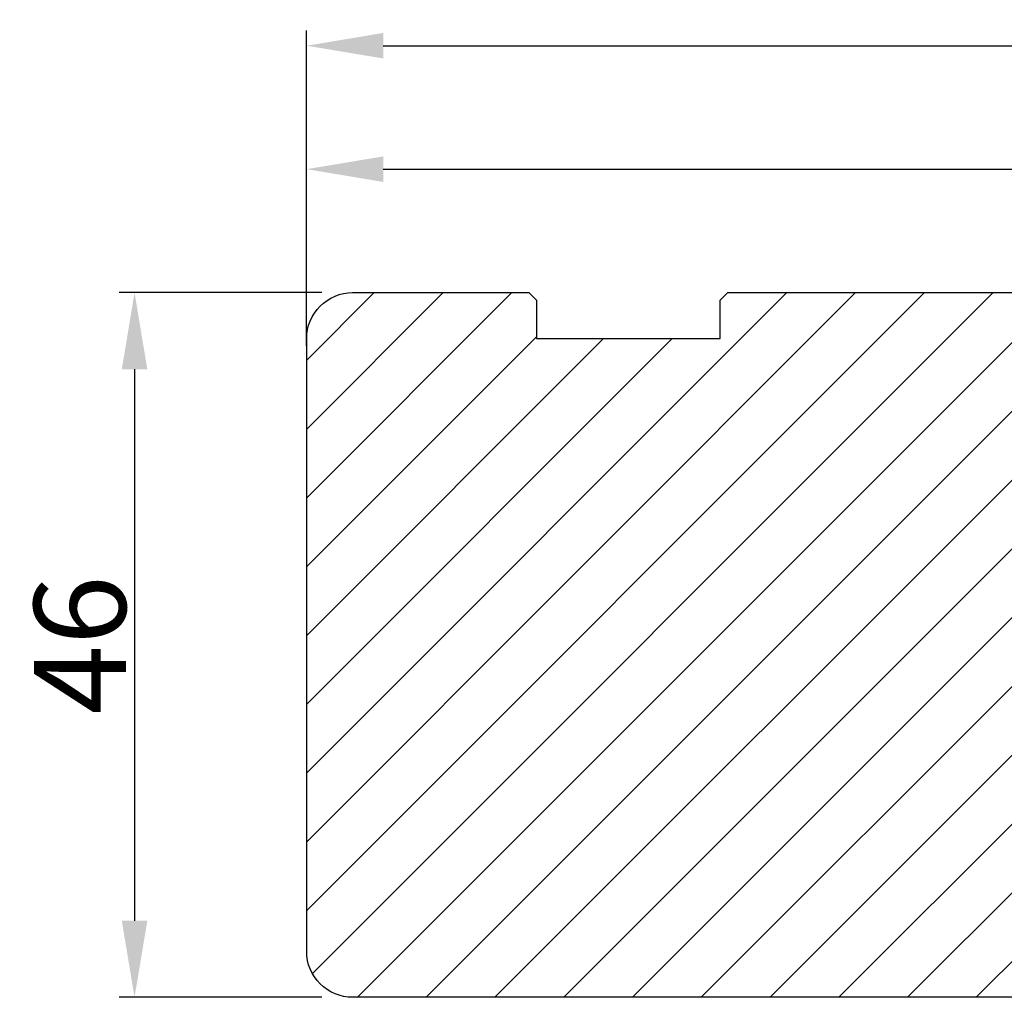
# Model space of a CAD drawing. Units: millimetres. Extents: x 63 to 2320, y -2491 to -130.
# Drawn here: x 256 to 272, y -356 to -340 of the extents above; entities that cross this region are included whole.
import ezdxf

# ---------------------------------------------------------------- set-up
doc = ezdxf.new("R2010")
doc.units = ezdxf.units.MM
doc.layers.get('0').update_dxf_attribs({"lineweight": 0})
doc.layers.get('DEFPOINTS').update_dxf_attribs({"lineweight": 0})
for name, color, linetype, lineweight in [('02 MEASURES', 156, 'Continuous', 13), ('03 FRAME', 40, 'Continuous', 25), ('04 FRAME HATCH', 40, 'Continuous', 0)]:
    doc.layers.add(name, color=color, linetype=linetype, lineweight=lineweight)
doc.styles.add('M1x0.25', font='arial.ttf', dxfattribs={"height": 1.5})
doc.dimstyles.new('M1x0.25', dxfattribs={"dimscale": 0, "dimtxt": 1.5, "dimasz": 1.25, "dimexe": 0.25, "dimexo": 0.5, "dimgap": 0.125, "dimtad": 1, "dimdec": 0, "dimlfac": 4, "dimdsep": 46, "dimtxsty": 'M1x0.25', "dimcen": -1, "dimclrd": 256, "dimclre": 256, "dimclrt": 256, "dimazin": 2, "dimtfac": 1, "dimtdec": 0, "dimtmove": 0, "dimatfit": 3, "dimfxl": 1, "dimtolj": 1, "dimarcsym": 0})

# ---------------------------------------------------------------- blocks, each defined once
blk = doc.blocks.new('*D790')
at = {"layer": '02 MEASURES', "lineweight": -2}
for p, q in [((260.653, -344.66), (257.343, -344.66)), ((257.593, -345.91), (257.593, -354.91)), ((260.653, -356.16), (257.343, -356.16))]:
    blk.add_line(p, q, dxfattribs=at)
at = {"layer": '02 MEASURES'}
for points in [[(257.802, -345.91), (257.385, -345.91), (257.593, -344.66)], [(257.385, -354.91), (257.802, -354.91), (257.593, -356.16)]]:
    blk.add_solid(points, dxfattribs=at)
at = {"layer": 'DEFPOINTS', "color": 0}
for p in [(261.153, -344.66), (257.593, -356.16), (261.153, -356.16)]:
    blk.add_point(p, dxfattribs=at)
at = {"layer": '02 MEASURES', "insert": (256.702, -350.41), "char_height": 1.5, "attachment_point": 5, "rotation": 90, "style": 'M1x0.25'}
blk.add_mtext('\\A1;46', dxfattribs=at)
blk = doc.blocks.new('*D791')
at = {"layer": '02 MEASURES', "lineweight": -2}
for p, q in [((260.403, -344.91), (260.403, -340.381)), ((291.403, -344.91), (291.403, -340.381)), ((261.653, -340.631), (290.153, -340.631))]:
    blk.add_line(p, q, dxfattribs=at)
at = {"layer": '02 MEASURES'}
for points in [[(261.653, -340.422), (261.653, -340.839), (260.403, -340.631)], [(290.153, -340.839), (290.153, -340.422), (291.403, -340.631)]]:
    blk.add_solid(points, dxfattribs=at)
at = {"layer": 'DEFPOINTS', "color": 0}
for p in [(291.403, -340.631), (260.403, -345.41), (291.403, -345.41)]:
    blk.add_point(p, dxfattribs=at)
at = {"layer": '02 MEASURES', "insert": (275.903, -339.753), "char_height": 1.5, "attachment_point": 5, "style": 'M1x0.25'}
blk.add_mtext('\\A1;124', dxfattribs=at)
blk = doc.blocks.new('TOP KARM')
at = {"layer": '04 FRAME HATCH'}
h = blk.add_hatch(dxfattribs=at)
h.set_pattern_fill('ANSI31', color=256, style=0)
h.paths.add_polyline_path([(3748.441, -497.285), (3748.441, -473.285, 0.414214), (3745.441, -470.285), (3743.645, -470.285, 0.361621), (3743.153, -470.694, -0.83205), (3738.728, -470.694, 0.361621), (3738.236, -470.285), (3733.941, -470.285), (3733.441, -470.785), (3733.441, -473.285), (3721.441, -473.285), (3721.441, -470.785), (3720.941, -470.285), (3718.926, -470.285), (3711.683, -473.285), (3710.441, -470.285), (3689.741, -470.285), (3689.241, -470.785), (3689.241, -480.285), (3685.241, -480.285), (3685.241, -470.785), (3684.741, -470.285), (3661.941, -470.285), (3661.441, -470.785), (3661.441, -473.285), (3649.441, -473.285), (3649.441, -470.785), (3648.941, -470.285), (3637.441, -470.285, 0.414214), (3634.441, -473.285), (3634.441, -513.285, 0.414214), (3637.441, -516.285), (3692.941, -516.285, 0.414214), (3694.441, -514.785), (3694.441, -501.785, -0.414214), (3695.941, -500.285), (3712.841, -500.285, 0.414214), (3714.341, -498.785), (3714.341, -493.285), (3726.741, -493.285), (3726.741, -498.785, 0.414214), (3728.241, -500.285), (3745.441, -500.285, 0.414214)])
at = {"layer": '03 FRAME'}
blk.add_lwpolyline([(3714.341, -493.285), (3714.341, -498.785, -0.414214), (3712.841, -500.285), (3695.941, -500.285, 0.414214), (3694.441, -501.785), (3694.441, -514.785, -0.414214), (3692.941, -516.285), (3637.441, -516.285, -0.414214), (3634.441, -513.285), (3634.441, -473.285, -0.414214), (3637.441, -470.285), (3648.941, -470.285), (3649.441, -470.785), (3649.441, -473.285), (3661.441, -473.285), (3661.441, -470.785), (3661.941, -470.285), (3684.741, -470.285), (3685.241, -470.785), (3685.241, -480.285), (3689.241, -480.285), (3689.241, -470.785), (3689.741, -470.285), (3710.441, -470.285), (3711.683, -473.285), (3718.926, -470.285), (3720.941, -470.285), (3721.441, -470.785), (3721.441, -473.285), (3733.441, -473.285), (3733.441, -470.785), (3733.941, -470.285), (3738.236, -470.285, -0.361621), (3738.728, -470.694, 0.83205), (3743.153, -470.694, -0.361621), (3743.645, -470.285), (3745.441, -470.285, -0.414214), (3748.441, -473.285), (3748.441, -497.285, -0.414214), (3745.441, -500.285), (3728.241, -500.285, -0.414214), (3726.741, -498.785), (3726.741, -493.285)], format="xyb", close=True, dxfattribs=at)
blk = doc.blocks.new('*D1067')
at = {"layer": '02 MEASURES', "lineweight": -2}
for p, q in [((260.403, -345.528), (260.403, -342.395)), ((288.903, -345.643), (288.903, -342.395)), ((261.653, -342.645), (287.653, -342.645))]:
    blk.add_line(p, q, dxfattribs=at)
at = {"layer": '02 MEASURES'}
for points in [[(261.653, -342.437), (261.653, -342.854), (260.403, -342.645)], [(287.653, -342.854), (287.653, -342.437), (288.903, -342.645)]]:
    blk.add_solid(points, dxfattribs=at)
at = {"layer": 'DEFPOINTS', "color": 0}
for p in [(288.903, -342.645), (260.403, -346.028), (288.903, -346.143)]:
    blk.add_point(p, dxfattribs=at)
at = {"layer": '02 MEASURES', "insert": (274.653, -341.767), "char_height": 1.5, "attachment_point": 5, "style": 'M1x0.25'}
blk.add_mtext('\\A1;114', dxfattribs=at)

msp = doc.modelspace()

# ---------------------------------------------------------------- block references
at = {"xscale": 0.25, "yscale": 0.25, "zscale": 0.25}
msp.add_blockref('TOP KARM', (-648.207, -227.089), dxfattribs=at)

# ---------------------------------------------------------------- dimensions: what is measured, and where the dimension line sits
at = {"layer": '02 MEASURES'}
for base, p1, p2, angle, picture, middle in [((291.403, -340.631), (260.403, -345.41), (291.403, -345.41), 180, '*D791', (275.903, -339.753)), ((257.593, -356.16), (261.153, -344.66), (261.153, -356.16), 270, '*D790', (256.702, -350.41))]:
    dim = msp.add_linear_dim(base=base, p1=p1, p2=p2, angle=angle, dimstyle='M1x0.25', override={"dimscale": 1, "dimtmove": 1}, dxfattribs=at)
    dim.commit()
    dim.dimension.update_dxf_attribs({"geometry": picture, "text_midpoint": middle})
dim = msp.add_linear_dim(base=(288.903, -342.645), p1=(260.403, -346.028), p2=(288.903, -346.143), dimstyle='M1x0.25', override={"dimscale": 1, "dimtmove": 1}, dxfattribs=at)
dim.commit()
dim.dimension.update_dxf_attribs({"geometry": '*D1067', "text_midpoint": (274.653, -341.767)})

doc.saveas('drawing.dxf')
